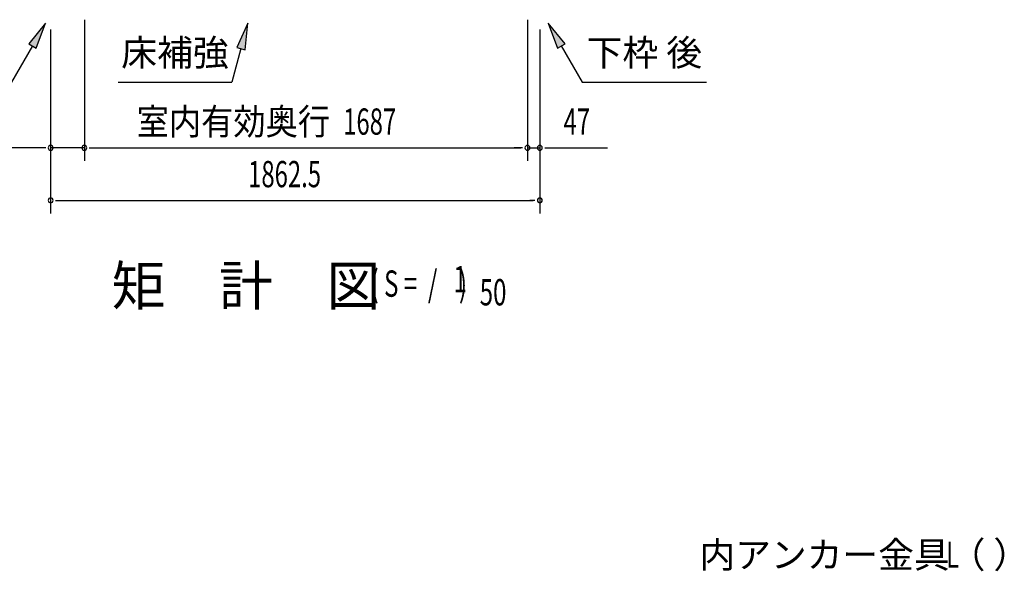
# Model space of a CAD drawing. Extents: x 543 to 20719, y 176 to 14052.
# Drawn here: x 10974 to 14723, y 8698 to 10798 of the extents above; entities that cross this region are included whole.
import ezdxf
from ezdxf.enums import TextEntityAlignment as Align

# ---------------------------------------------------------------- set-up
doc = ezdxf.new("R2010")
doc.units = 0
doc.header["$LTSCALE"] = 50
doc.header["$MEASUREMENT"] = 0
for name, color, linetype in [('HIKIDASHI', 6, 'CONTINUOUS'), ('M1', 4, 'CONTINUOUS'), ('SUNPOU', 4, 'CONTINUOUS')]:
    doc.layers.add(name, color=color, linetype=linetype)
doc.styles.add('00', font='ROMANS', dxfattribs={"width": 0.666667, "bigfont": 'BIGFONT'})
doc.styles.add('01', font='ROMANS', dxfattribs={"height": 3, "bigfont": 'BIGFONT'})

msp = doc.modelspace()

# ---------------------------------------------------------------- linework, layer by layer
at = {"layer": 'HIKIDASHI'}
for p, q in [((11072.7, 10784.8), (11008.2, 10706.6)), ((11037.1, 10689.9), (11072.7, 10784.8)), ((11842.1, 10784.8), (11800.1, 10692.6)), ((11832.3, 10683.9), (11842.1, 10784.8)), ((13050.1, 10706.6), (12985.7, 10784.8)), ((12985.7, 10784.8), (13021.2, 10689.9)), ((11022.7, 10698.2), (10942.8, 10559.8)), ((11008.2, 10706.6), (11037.1, 10689.9)), ((11816.2, 10688.2), (11781.8, 10559.8)), ((11800.1, 10692.6), (11832.3, 10683.9)), ((13021.2, 10689.9), (13050.1, 10706.6)), ((13035.7, 10698.2), (13115.6, 10559.8)), ((11348.5, 10559.8), (11781.8, 10559.8)), ((13115.6, 10559.8), (13588.9, 10559.8))]:
    msp.add_line(p, q, dxfattribs=at)
for points in [[(11037.1, 10689.9), (11008.2, 10706.6), (11072.7, 10784.8)], [(11832.3, 10683.9), (11800.1, 10692.6), (11842.1, 10784.8)], [(13050.1, 10706.6), (13021.2, 10689.9), (12985.7, 10784.8)]]:
    msp.add_solid(points, dxfattribs=at)
at = {"layer": 'SUNPOU'}
for p, q in [((11220, 10798.3), (11220, 10260.3)), ((11220, 10798.3), (11220, 10260.3)), ((12907, 10797.3), (12907, 10260.3)), ((12907, 10797.3), (12907, 10260.3)), ((11091.7, 10760.3), (11091.7, 10060.3)), ((11091.7, 10760.3), (11091.7, 10260.3)), ((12954.2, 10760.3), (12954.2, 10060.3)), ((12954.2, 10760.3), (12954.2, 10260.3)), ((11066.7, 10310.3), (10684.5, 10310.3)), ((11072.9, 10310.3), (11054.2, 10310.3)), ((11220, 10310.3), (11091.7, 10310.3)), ((11238.7, 10310.3), (11257.5, 10310.3)), ((11238.7, 10310.3), (11257.5, 10310.3)), ((11245, 10310.3), (12882, 10310.3)), ((11245, 10310.3), (11270, 10310.3)), ((12882, 10310.3), (12857, 10310.3)), ((12888.2, 10310.3), (12869.5, 10310.3)), ((12888.2, 10310.3), (12869.5, 10310.3)), ((12907, 10310.3), (12954.2, 10310.3)), ((12972.9, 10310.3), (12991.7, 10310.3)), ((12979.2, 10310.3), (13212.1, 10310.3)), ((11110.4, 10110.3), (11129.2, 10110.3)), ((11116.7, 10110.3), (12929.2, 10110.3)), ((12935.4, 10110.3), (12916.7, 10110.3))]:
    msp.add_line(p, q, dxfattribs=at)
for centre, start, end in [((11091.7, 10310.3), 0, 180), ((11091.7, 10310.3), 180, 0), ((11220, 10310.3), 0, 180), ((11220, 10310.3), 0, 180), ((11220, 10310.3), 180, 0), ((11220, 10310.3), 180, 0), ((12907, 10310.3), 0, 180), ((12907, 10310.3), 0, 180), ((12907, 10310.3), 180, 0), ((12907, 10310.3), 180, 0), ((12954.2, 10310.3), 0, 180), ((12954.2, 10310.3), 180, 0), ((11091.7, 10110.3), 0, 180), ((11091.7, 10110.3), 180, 0), ((12954.2, 10110.3), 0, 180), ((12954.2, 10110.3), 180, 0)]:
    msp.add_arc(centre, 9.38, start, end, dxfattribs=at)

# ---------------------------------------------------------------- texts
at = {"layer": 'HIKIDASHI', "style": '01'}
for s, p in [('床補強', (11565.1, 10659.8)), ('下枠 後', (13352.2, 10659.8))]:
    msp.add_text(s, height=100, dxfattribs=at).set_placement(p, align=Align.MIDDLE)
msp.add_text('内アンカー金具（ ）', height=99.75, dxfattribs=at).set_placement((13562, 8710.9))
at = {"layer": 'HIKIDASHI', "style": '00', "width": 0.67}
msp.add_text('L', height=100, dxfattribs=at).set_placement((14501.2, 8711.2))
at = {"layer": 'M1', "style": '01'}
msp.add_text('矩\u3000計\u3000図', height=150, dxfattribs=at).set_placement((11323.5, 9710.3))
at = {"layer": 'M1', "style": '00', "width": 0.67}
for s, p in [('1', (12625.6, 9760.4)), ('( S =  /    )', (12309.8, 9743.3)), ('50', (12725.4, 9710.3))]:
    msp.add_text(s, height=100.2, dxfattribs=at).set_placement(p)
at = {"layer": 'SUNPOU', "style": '01', "width": 0.9}
msp.add_text('室内有効奥行', height=100, dxfattribs=at).set_placement((12155.8, 10360.3), align=Align.RIGHT)
at = {"layer": 'SUNPOU', "style": '00', "width": 0.666667}
for s, p in [('1687', (12205.5, 10360.3)), ('47', (13044.6, 10360.3)), ('1862.5', (11843.6, 10160.3))]:
    msp.add_text(s, height=100, dxfattribs=at).set_placement(p)

doc.saveas('drawing.dxf')
